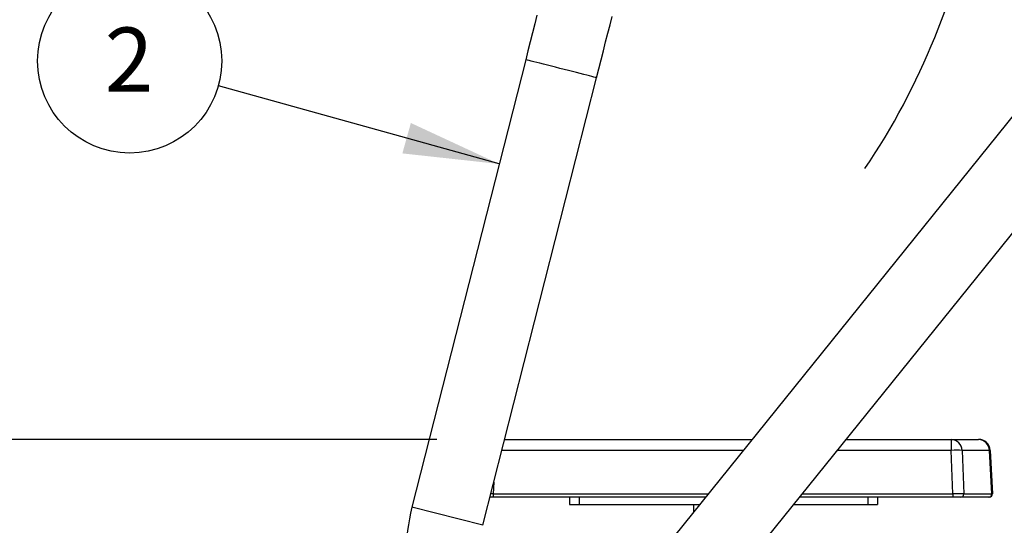
# Model space of a CAD drawing. Units: inches. Extents: x 0.3 to 10.6, y 0.4 to 8.2.
# Drawn here: x 1.6 to 3.2, y 5.6 to 6.4 of the extents above; entities that cross this region are included whole.
import ezdxf

# ---------------------------------------------------------------- set-up
doc = ezdxf.new("R2010")
doc.units = ezdxf.units.IN
doc.header["$MEASUREMENT"] = 0
doc.layers.add('FORMAT', color=7, linetype='Continuous')
doc.styles.add('SLDTEXTSTYLE1', font='TXT', dxfattribs={"width": 0.75})
doc.dimstyles.new('SLDDIMSTYLE0', dxfattribs={"dimtxt": 0.104167, "dimasz": 0.156, "dimexe": 0, "dimexo": 0.0625, "dimgap": 0.026042, "dimtad": 0, "dimtih": 1, "dimtoh": 1, "dimdec": 4, "dimlfac": 16, "dimzin": 4, "dimdsep": 46, "dimtxsty": 'SLDTEXTSTYLE1', "dimsah": 1, "dimcen": 0.09, "dimazin": 1, "dimtfac": 1, "dimtofl": 0, "dimtmove": 0, "dimatfit": 3, "dimfxl": 0, "dimfrac": 2, "dimtolj": 1, "dimtzin": 12, "dimarcsym": 0})
doc.dimstyles.new('SLDDIMSTYLE3', dxfattribs={"dimtxt": 0.104167, "dimasz": 0.156, "dimexe": 0, "dimexo": 0.0625, "dimgap": 0.026042, "dimtad": 0, "dimtih": 1, "dimtoh": 1, "dimlfac": 16, "dimrnd": 1e-09, "dimzin": 12, "dimdsep": 46, "dimtxsty": 'SLDTEXTSTYLE1', "dimsah": 1, "dimcen": 0.09, "dimadec": 0, "dimazin": 3, "dimtfac": 1, "dimtofl": 0, "dimtmove": 0, "dimatfit": 3, "dimfxl": 0, "dimfrac": 2, "dimtolj": 1, "dimtzin": 12, "dimarcsym": 0})
doc.dimstyles.new('SLDDIMSTYLE6', dxfattribs={"dimtxt": 0.18, "dimasz": 0.156, "dimexe": 0, "dimexo": 0.0625, "dimgap": 0, "dimtad": 0, "dimtih": 1, "dimtoh": 1, "dimdec": 0, "dimrnd": 1e-09, "dimzin": 0, "dimdsep": 46, "dimtxsty": 'Standard', "dimsah": 1, "dimcen": 0.09, "dimadec": 0, "dimazin": 0, "dimtfac": 0.156, "dimtdec": 0, "dimtofl": 0, "dimtmove": 0, "dimatfit": 3, "dimfxl": 0, "dimfrac": 2, "dimtolj": 1, "dimtzin": 0, "dimarcsym": 0})

# ---------------------------------------------------------------- blocks, each defined once
blk = doc.blocks.new('_D')
at = {"layer": 'FORMAT'}
blk.add_line((2.105, 6.7934), (3.3162, 6.7934), dxfattribs=at)
for start, end in [(0, 16.5238), (326.0056, 350)]:
    blk.add_arc((2.0369, 6.7934), 1.1543, start, end, dxfattribs=at)
for points in [[(3.1912, 6.7934), (3.2067, 6.9508), (3.1548, 6.9473)], [(3.1737, 6.593), (3.1111, 6.4478), (3.1616, 6.4353)]]:
    blk.add_solid(points, dxfattribs=at)
at = {"layer": 'FORMAT', "insert": (2.9147, 7.256), "char_height": 0.10417, "attachment_point": 1, "style": 'SLDTEXTSTYLE1'}
blk.add_mtext('10.00°', dxfattribs=at)
blk = doc.blocks.new('_D_7')
at = {"layer": 'FORMAT'}
for p, q in [((2.2989, 5.7081), (1.1705, 5.7081)), ((1.2955, 5.7081), (1.2955, 5.2445)), ((1.2955, 4.6153), (1.2955, 5.079)), ((2.2583, 4.6153), (1.1705, 4.6153))]:
    blk.add_line(p, q, dxfattribs=at)
for points in [[(1.2955, 5.7081), (1.2695, 5.5521), (1.3215, 5.5521)], [(1.2955, 4.6153), (1.3215, 4.7713), (1.2695, 4.7713)]]:
    blk.add_solid(points, dxfattribs=at)
at = {"layer": 'FORMAT', "insert": (1.2438, 5.2132), "char_height": 0.1042, "attachment_point": 1, "style": 'SLDTEXTSTYLE1'}
blk.add_mtext('D', dxfattribs=at)
blk = doc.blocks.new('_D_8')
at = {"layer": 'FORMAT'}
for p, q in [((1.9309, 6.7906), (1.1705, 6.7906)), ((1.2955, 6.7906), (1.2955, 6.3564)), ((1.2955, 5.7081), (1.2955, 6.1909)), ((2.2989, 5.7081), (1.1705, 5.7081))]:
    blk.add_line(p, q, dxfattribs=at)
for points in [[(1.2955, 6.7906), (1.2695, 6.6346), (1.3215, 6.6346)], [(1.2955, 5.7081), (1.3215, 5.8641), (1.2695, 5.8641)]]:
    blk.add_solid(points, dxfattribs=at)
at = {"layer": 'FORMAT', "insert": (1.2391, 6.3251), "char_height": 0.1042, "attachment_point": 1, "style": 'SLDTEXTSTYLE1'}
blk.add_mtext('C', dxfattribs=at)
blk = doc.blocks.new('SW_NOTE_4')
at = {"layer": 'FORMAT', "color": 0}
blk.add_circle((-0.144, 0.0402), 0.1495, dxfattribs=at)
at = {"layer": 'FORMAT', "color": 0, "insert": (-0.1451, 0.0945), "char_height": 0.1042, "attachment_point": 2, "style": 'SLDTEXTSTYLE1'}
blk.add_mtext('2', dxfattribs=at)

msp = doc.modelspace()

# ---------------------------------------------------------------- linework, layer by layer
at = {"color": 7, "linetype": 'Continuous', "lineweight": 25}
for p, q in [((2.4431569, 6.3247789), (2.258488, 5.5978694)), ((2.373582, 5.5686302), (2.5582509, 6.2955396)), ((3.2393133, 6.2398856), (2.3677132, 5.1585742)), ((2.3677132, 4.9693514), (3.3317676, 6.1653619)), ((2.4090169, 5.7081118), (2.8106726, 5.7081118)), ((2.9631973, 5.7081118), (3.1340662, 5.7081118)), ((3.1340662, 5.7081118), (3.1340662, 5.6903431)), ((3.1340662, 5.7081118), (3.1784424, 5.7081118)), ((3.1366644, 5.6195406), (3.1340662, 5.6903431)), ((3.1516613, 5.6903431), (3.1542595, 5.6195406)), ((3.1960375, 5.6903431), (3.1516613, 5.6903431)), ((3.199748, 5.6195406), (3.1960375, 5.6903431)), ((3.1971667, 5.6903431), (3.2008773, 5.6195406)), ((2.390633, 5.6143618), (2.3852, 5.6143618)), ((2.390633, 5.6195406), (2.390633, 5.6143618)), ((2.7351046, 5.6143618), (2.390633, 5.6143618)), ((2.514137, 5.6143618), (2.514137, 5.6026431)), ((2.529762, 5.6143618), (2.529762, 5.6026431)), ((3.1366644, 5.6143618), (2.8876293, 5.6143618)), ((2.998512, 5.6143618), (2.998512, 5.6026431)), ((3.014137, 5.6143618), (3.014137, 5.6026431)), ((3.1366644, 5.6195406), (3.1366644, 5.6143618)), ((3.1496414, 5.6143618), (3.1366644, 5.6143618)), ((3.1951299, 5.6143618), (3.1496414, 5.6143618)), ((3.1542595, 5.6195406), (3.199748, 5.6195406)), ((3.1959628, 5.6143618), (3.1951299, 5.6143618)), ((2.514137, 5.6026431), (2.529762, 5.6026431)), ((2.529762, 5.6026431), (2.7256586, 5.6026431)), ((2.7162854, 5.5910146), (2.7162854, 5.6026431)), ((2.8781833, 5.6026431), (2.998512, 5.6026431)), ((2.998512, 5.6026431), (3.014137, 5.6026431))]:
    msp.add_line(p, q, dxfattribs=at)
at = {"color": 8, "linetype": 'Continuous', "lineweight": 25}
for p, q in [((2.79635, 5.6903431), (2.4045028, 5.6903431)), ((3.1340662, 5.6903431), (2.9488747, 5.6903431)), ((2.3913281, 5.6384837), (2.390633, 5.6195406)), ((2.390633, 5.6195406), (2.739279, 5.6195406)), ((2.8918037, 5.6195406), (3.1366644, 5.6195406)), ((2.373582, 5.5686302), (2.258488, 5.5978694))]:
    msp.add_line(p, q, dxfattribs=at)
at = {"color": 7, "linetype": 'Continuous', "lineweight": 25, "flags": 128}
for points in [[(2.4614701, 6.3968648), (2.4578883, 6.3827658), (2.4542528, 6.3684553), (2.4505767, 6.3539853), (2.4468736, 6.3394088), (2.4431569, 6.3247789)], [(2.5582509, 6.2955396), (2.5619676, 6.3101695), (2.5656707, 6.3247461), (2.5693468, 6.339216), (2.5729823, 6.3535266), (2.5765641, 6.3676256), (2.5800791, 6.3814615), (2.5835144, 6.394984)]]:
    msp.add_lwpolyline(points, dxfattribs=at)
at = {"color": 8, "linetype": 'Continuous', "lineweight": 25, "flags": 128}
msp.add_lwpolyline([(2.5582509, 6.2955396), (2.5582152, 6.2955487), (2.5575513, 6.2957174), (2.5560584, 6.2960967), (2.5537583, 6.296681), (2.5506846, 6.2974618), (2.5468821, 6.2984279), (2.5424062, 6.299565), (2.5373221, 6.3008565), (2.5317041, 6.3022838), (2.5256341, 6.3038258), (2.5192005, 6.3054603), (2.5124972, 6.3071633), (2.5056219, 6.3089099), (2.4986749, 6.3106748), (2.4917574, 6.3124321), (2.4849705, 6.3141563), (2.4784129, 6.3158222), (2.4721805, 6.3174055), (2.4663639, 6.3188833), (2.4610482, 6.3202337), (2.4563106, 6.3214372), (2.4522205, 6.3224763), (2.4488373, 6.3233358), (2.4462105, 6.3240031), (2.4443783, 6.3244686), (2.4433675, 6.3247254), (2.4431569, 6.3247789)], dxfattribs=at)
at = {"color": 7, "linetype": 'Continuous', "lineweight": 25}
for centre, radius, start, end in [((3.1335236, 5.6899785), 0.0181414, 1.1515896, 88.2858998), ((3.1778997, 5.6899785), 0.0181414, 1.1515222, 88.2859672), ((3.1784424, 5.6893618), 0.01875, 3, 90), ((3.1428638, 5.5213766), 0.1691954, 87.0194814, 92.9805186), ((3.1966021, 5.6819674), 0.0083947, 86.1435394, 93.8564606), ((3.1494774, 5.6191565), 0.0047975, 271.9584307, 4.5923038), ((3.194966, 5.6191564), 0.0047974, 271.9580175, 4.5931689), ((3.1959628, 5.6192831), 0.0049213, 270, 3), ((2.5583382, 5.5216935), 0.309375, 165.7457476, 180)]:
    msp.add_arc(centre, radius, start, end, dxfattribs=at)
at = {"color": 8, "linetype": 'Continuous', "lineweight": 25}
msp.add_ellipse((2.3906595, 5.6192831), major_axis=(0.018756, -0.0001804), ratio=0.013717207, start_param=1.572344251, end_param=1.793240071, dxfattribs=at)
at = {"color": 7, "linetype": 'Continuous', "lineweight": 25}
for centre, major_axis, ratio, start_param, end_param in [((3.1366379, 5.6192831), (0.018756, 0.0001804), 0.013717207, 0.349436503, 1.569248403), ((3.182115, 5.6192831), (0.0187622, 0.0002576), 0.002418394, 0.000093477, 0.348676038)]:
    msp.add_ellipse(centre, major_axis=major_axis, ratio=ratio, start_param=start_param, end_param=end_param, dxfattribs=at)

# ---------------------------------------------------------------- block references
at = {"layer": 'FORMAT'}
msp.add_blockref('SW_NOTE_4', (1.9442661, 6.2825115), dxfattribs=at)

# ---------------------------------------------------------------- dimensions: what is measured, and where the dimension line sits
dim = msp.add_angular_dim_2l(base=(3.1072148, 6.361073), line1=((3.9025629, 6.4644784), (1.9944979, 6.8009217)), line2=((2.010874, 6.7934432), (2.0550312, 6.7934432)), dimstyle='SLDDIMSTYLE0', dxfattribs=at)
dim.commit()
dim.dimension.update_dxf_attribs({"geometry": '_D', "text_midpoint": (3.1155775, 7.2045061), "dimtype": 162})
for base, p1, p2, picture, middle in [((1.2955107, 6.7906282), (2.348855, 5.7081118), (1.9808909, 6.7906282), '_D_8', (1.2955107, 6.2736099)), ((1.2955107, 5.7081118), (2.3083382, 4.6153019), (2.348855, 5.7081118), '_D_7', (1.2955107, 5.1617069))]:
    dim = msp.add_linear_dim(base=base, p1=p1, p2=p2, angle=90, dimstyle='SLDDIMSTYLE3', dxfattribs=at)
    dim.commit()
    dim.dimension.update_dxf_attribs({"geometry": picture, "text_midpoint": middle, "dimtype": 160})

# ---------------------------------------------------------------- leaders
msp.add_leader([(2.4001293, 6.15541), (1.9442661, 6.2825115)], dimstyle='SLDDIMSTYLE6', dxfattribs=at)

doc.saveas('drawing.dxf')
